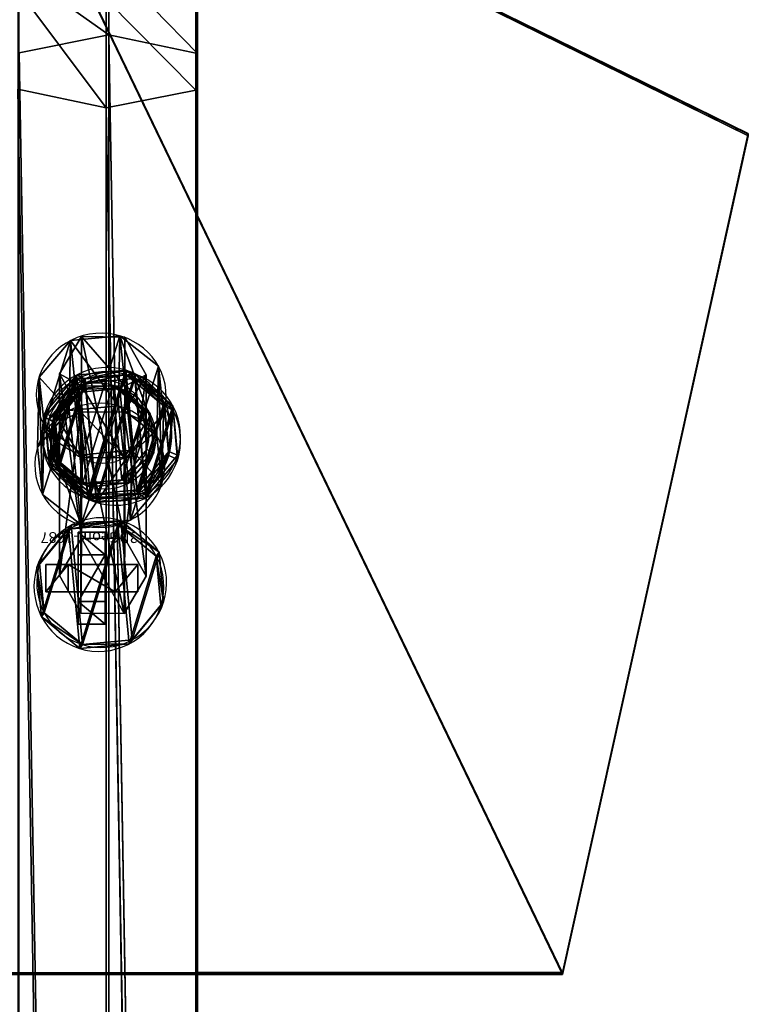
# Model space of a CAD drawing. Units: centimetres. Extents: x -508 to 376, y -311 to 314.
# Drawn here: x -108 to -95, y 30 to 48 of the extents above; entities that cross this region are included whole.
import ezdxf

# ---------------------------------------------------------------- set-up
doc = ezdxf.new("R2010")
doc.units = ezdxf.units.CM
doc.header["$LTSCALE"] = 2.54
doc.layers.get('0').update_dxf_attribs({"true_color": 0xffffff})
doc.layers.add('VP-EQ', color=7, linetype='Continuous', true_color=0x8a3492)

# ---------------------------------------------------------------- blocks, each defined once
blk = doc.blocks.new('Grupuj_34')
at = {"color": 0}
for p, q in [((0.806, 2.299), (0.806, 2.299, 4.5)), ((0.806, 2.299), (0.806, 2.299, 4.5)), ((1.72, 2.206), (1.72, 2.206, 4.5)), ((1.72, 2.206), (1.72, 2.206, 4.5)), ((0.094, 1.72), (0.094, 1.72, 4.5)), ((0.094, 1.72), (0.094, 1.72, 4.5)), ((2.299, 1.493), (2.299, 1.493, 4.5)), ((2.299, 1.493), (2.299, 1.493, 4.5)), ((0, 0.806), (0, 0.806, 4.5)), ((0, 0.806), (0, 0.806, 4.5)), ((2.206, 0.58), (2.206, 0.58, 4.5)), ((2.206, 0.58), (2.206, 0.58, 4.5)), ((0.58, 0.094), (0.58, 0.094, 4.5)), ((0.58, 0.094), (0.58, 0.094, 4.5)), ((1.493, 0), (1.493, 0, 4.5)), ((1.493, 0), (1.493, 0, 4.5))]:
    blk.add_line(p, q, dxfattribs=at)
for centre in [(1.15, 1.15), (1.15, 1.15, 4.5), (1.15, 1.15), (1.15, 1.15, 4.5), (1.15, 1.15), (1.15, 1.15, 4.5), (1.15, 1.15), (1.15, 1.15, 4.5), (1.15, 1.15), (1.15, 1.15, 4.5), (1.15, 1.15), (1.15, 1.15, 4.5), (1.15, 1.15), (1.15, 1.15, 4.5), (1.15, 1.15, 4.5), (1.15, 1.15), (1.15, 1.15), (1.15, 1.15, 4.5)]:
    blk.add_circle(centre, 1.2, dxfattribs=at)
mesh = blk.add_polyface(dxfattribs=at)
corners = [(0.58, 0.094, 4.5), (0.094, 1.72, 4.5), (0, 0.806, 4.5), (0.806, 2.299, 4.5), (1.493, 0, 4.5), (1.72, 2.206, 4.5), (2.206, 0.58, 4.5), (2.299, 1.493, 4.5)]
mesh.append_faces([[corners[k] for k in face] for face in [(0, 1, 2), (5, 6, 7)]], dxfattribs={"vtx0": -1, "color": 0})
mesh.append_faces([[corners[k] for k in face] for face in [(1, 0, 3), (3, 4, 5)]], dxfattribs={"vtx0": -1, "vtx1": -1, "color": 0})
mesh.append_faces([[corners[k] for k in face] for face in [(3, 0, 4), (5, 4, 6)]], dxfattribs={"vtx0": -1, "vtx2": -1, "color": 0})
mesh = blk.add_polyface(dxfattribs=at)
corners = [(0.094, 1.72), (0.58, 0.094), (0, 0.806), (0.806, 2.299), (1.493, 0), (1.72, 2.206), (2.206, 0.58), (2.299, 1.493)]
mesh.append_faces([[corners[k] for k in face] for face in [(0, 1, 2), (6, 5, 7)]], dxfattribs={"vtx0": -1, "color": 0})
mesh.append_faces([[corners[k] for k in face] for face in [(1, 3, 4), (4, 5, 6)]], dxfattribs={"vtx0": -1, "vtx1": -1, "color": 0})
mesh.append_faces([[corners[k] for k in face] for face in [(1, 0, 3), (4, 3, 5)]], dxfattribs={"vtx0": -1, "vtx2": -1, "color": 0})
mesh = blk.add_polyface(dxfattribs=at)
corners = [(0.094, 1.72), (0.806, 2.299, 4.5), (0.806, 2.299), (0.094, 1.72, 4.5)]
mesh.append_faces([[corners[k] for k in face] for face in [(0, 1, 2), (1, 0, 3)]], dxfattribs={"vtx0": -1, "color": 0})
mesh = blk.add_polyface(dxfattribs=at)
corners = [(0.806, 2.299, 4.5), (1.72, 2.206), (0.806, 2.299), (1.72, 2.206, 4.5)]
mesh.append_faces([[corners[k] for k in face] for face in [(0, 1, 2), (1, 0, 3)]], dxfattribs={"vtx0": -1, "color": 0})
mesh = blk.add_polyface(dxfattribs=at)
corners = [(1.72, 2.206), (2.299, 1.493, 4.5), (2.299, 1.493), (1.72, 2.206, 4.5)]
mesh.append_faces([[corners[k] for k in face] for face in [(0, 1, 2), (1, 0, 3)]], dxfattribs={"vtx0": -1, "color": 0})
mesh = blk.add_polyface(dxfattribs=at)
corners = [(0.094, 1.72, 4.5), (0, 0.806), (0, 0.806, 4.5), (0.094, 1.72)]
mesh.append_faces([[corners[k] for k in face] for face in [(0, 1, 2), (1, 0, 3)]], dxfattribs={"vtx0": -1, "color": 0})
mesh = blk.add_polyface(dxfattribs=at)
corners = [(2.206, 0.58), (2.299, 1.493, 4.5), (2.206, 0.58, 4.5), (2.299, 1.493)]
mesh.append_faces([[corners[k] for k in face] for face in [(0, 1, 2), (1, 0, 3)]], dxfattribs={"vtx0": -1, "color": 0})
mesh = blk.add_polyface(dxfattribs=at)
corners = [(0.58, 0.094, 4.5), (0, 0.806), (0.58, 0.094), (0, 0.806, 4.5)]
mesh.append_faces([[corners[k] for k in face] for face in [(0, 1, 2), (1, 0, 3)]], dxfattribs={"vtx0": -1, "color": 0})
mesh = blk.add_polyface(dxfattribs=at)
corners = [(2.206, 0.58, 4.5), (1.493, 0), (2.206, 0.58), (1.493, 0, 4.5)]
mesh.append_faces([[corners[k] for k in face] for face in [(0, 1, 2), (1, 0, 3)]], dxfattribs={"vtx0": -1, "color": 0})
mesh = blk.add_polyface(dxfattribs=at)
corners = [(1.493, 0, 4.5), (0.58, 0.094), (1.493, 0), (0.58, 0.094, 4.5)]
mesh.append_faces([[corners[k] for k in face] for face in [(0, 1, 2), (1, 0, 3)]], dxfattribs={"vtx0": -1, "color": 0})
blk = doc.blocks.new('Komponent_104')
at = {"color": 254, "true_color": 0xe2e2e2}
blk.add_blockref('Grupuj_34', (0, 0), dxfattribs=at)
blk = doc.blocks.new('Grupuj_725')
at = {"color": 0}
for p, q in [((0.723, 1.7), (0, 1.284)), ((0.723, 1.7), (0, 1.284)), ((0.723, 1.7, 0.5), (0, 1.284, 0.5)), ((0.723, 1.7, 0.5), (0, 1.284, 0.5)), ((0.723, 1.7), (1.783, 1.7)), ((0.723, 1.7), (0.723, 1.7, 0.5)), ((0.723, 1.7), (1.783, 1.7)), ((0.723, 1.7), (0.723, 1.7, 0.5)), ((0.723, 1.7, 0.5), (1.783, 1.7, 0.5)), ((0.723, 1.7, 0.5), (1.783, 1.7, 0.5)), ((1.783, 1.7), (2.506, 1.284)), ((1.783, 1.7), (2.506, 1.284)), ((1.783, 1.7), (1.783, 1.7, 0.5)), ((1.783, 1.7, 0.5), (2.506, 1.284, 0.5)), ((1.783, 1.7), (1.783, 1.7, 0.5)), ((1.783, 1.7, 0.5), (2.506, 1.284, 0.5)), ((0, 0.416), (0, 1.284)), ((0, 0.416), (0, 1.284)), ((0, 0.416, 0.5), (0, 1.284, 0.5)), ((0, 1.284), (0, 1.284, 0.5)), ((0, 1.284), (0, 1.284, 0.5)), ((0, 0.416, 0.5), (0, 1.284, 0.5)), ((2.506, 1.284), (2.506, 0.416)), ((2.506, 1.284), (2.506, 1.284, 0.5)), ((2.506, 1.284), (2.506, 0.416)), ((2.506, 1.284), (2.506, 1.284, 0.5)), ((2.506, 1.284, 0.5), (2.506, 0.416, 0.5)), ((2.506, 1.284, 0.5), (2.506, 0.416, 0.5)), ((0.723, 0), (0, 0.416)), ((0.723, 0), (0, 0.416)), ((0.723, 0, 0.5), (0, 0.416, 0.5)), ((0, 0.416), (0, 0.416, 0.5)), ((0, 0.416), (0, 0.416, 0.5)), ((0.723, 0, 0.5), (0, 0.416, 0.5)), ((1.783, 0), (2.506, 0.416)), ((1.783, 0), (2.506, 0.416)), ((1.783, 0, 0.5), (2.506, 0.416, 0.5)), ((1.783, 0, 0.5), (2.506, 0.416, 0.5)), ((2.506, 0.416), (2.506, 0.416, 0.5)), ((2.506, 0.416), (2.506, 0.416, 0.5)), ((1.783, 0), (0.723, 0)), ((0.723, 0), (0.723, 0, 0.5)), ((1.783, 0), (0.723, 0)), ((1.783, 0, 0.5), (0.723, 0, 0.5)), ((0.723, 0), (0.723, 0, 0.5)), ((1.783, 0, 0.5), (0.723, 0, 0.5)), ((1.783, 0), (1.783, 0, 0.5)), ((1.783, 0), (1.783, 0, 0.5))]:
    blk.add_line(p, q, dxfattribs=at)
mesh = blk.add_polyface(dxfattribs=at)
corners = [(0, 1.284), (0.723, 0), (0, 0.416), (0.723, 1.7), (1.783, 1.7), (1.783, 0), (2.506, 1.284), (2.506, 0.416)]
mesh.append_faces([[corners[k] for k in face] for face in [(0, 1, 2), (5, 6, 7)]], dxfattribs={"vtx0": -1, "color": 0})
mesh.append_faces([[corners[k] for k in face] for face in [(1, 4, 5)]], dxfattribs={"vtx0": -1, "vtx1": -1, "color": 0})
mesh.append_faces([[corners[k] for k in face] for face in [(1, 0, 3), (1, 3, 4), (5, 4, 6)]], dxfattribs={"vtx0": -1, "vtx2": -1, "color": 0})
mesh = blk.add_polyface(dxfattribs=at)
corners = [(0, 1.284), (0.723, 1.7, 0.5), (0.723, 1.7), (0, 1.284, 0.5)]
mesh.append_faces([[corners[k] for k in face] for face in [(0, 1, 2), (1, 0, 3)]], dxfattribs={"vtx0": -1, "color": 0})
mesh = blk.add_polyface(dxfattribs=at)
corners = [(0.723, 0, 0.5), (0, 1.284, 0.5), (0, 0.416, 0.5), (0.723, 1.7, 0.5), (1.783, 1.7, 0.5), (1.783, 0, 0.5), (2.506, 1.284, 0.5), (2.506, 0.416, 0.5)]
mesh.append_faces([[corners[k] for k in face] for face in [(0, 1, 2), (6, 5, 7)]], dxfattribs={"vtx0": -1, "color": 0})
mesh.append_faces([[corners[k] for k in face] for face in [(1, 0, 3), (3, 0, 4), (4, 5, 6)]], dxfattribs={"vtx0": -1, "vtx1": -1, "color": 0})
mesh.append_faces([[corners[k] for k in face] for face in [(4, 0, 5)]], dxfattribs={"vtx0": -1, "vtx2": -1, "color": 0})
mesh = blk.add_polyface(dxfattribs=at)
corners = [(0.723, 1.7, 0.5), (1.783, 1.7), (0.723, 1.7), (1.783, 1.7, 0.5)]
mesh.append_faces([[corners[k] for k in face] for face in [(0, 1, 2), (1, 0, 3)]], dxfattribs={"vtx0": -1, "color": 0})
mesh = blk.add_polyface(dxfattribs=at)
corners = [(1.783, 1.7, 0.5), (2.506, 1.284), (1.783, 1.7), (2.506, 1.284, 0.5)]
mesh.append_faces([[corners[k] for k in face] for face in [(0, 1, 2), (1, 0, 3)]], dxfattribs={"vtx0": -1, "color": 0})
mesh = blk.add_polyface(dxfattribs=at)
corners = [(0, 0.416, 0.5), (0, 1.284), (0, 0.416), (0, 1.284, 0.5)]
mesh.append_faces([[corners[k] for k in face] for face in [(0, 1, 2), (1, 0, 3)]], dxfattribs={"vtx0": -1, "color": 0})
mesh = blk.add_polyface(dxfattribs=at)
corners = [(2.506, 1.284), (2.506, 0.416, 0.5), (2.506, 0.416), (2.506, 1.284, 0.5)]
mesh.append_faces([[corners[k] for k in face] for face in [(0, 1, 2), (1, 0, 3)]], dxfattribs={"vtx0": -1, "color": 0})
mesh = blk.add_polyface(dxfattribs=at)
corners = [(0.723, 0), (0, 0.416, 0.5), (0, 0.416), (0.723, 0, 0.5)]
mesh.append_faces([[corners[k] for k in face] for face in [(0, 1, 2), (1, 0, 3)]], dxfattribs={"vtx0": -1, "color": 0})
mesh = blk.add_polyface(dxfattribs=at)
corners = [(2.506, 0.416, 0.5), (1.783, 0), (2.506, 0.416), (1.783, 0, 0.5)]
mesh.append_faces([[corners[k] for k in face] for face in [(0, 1, 2), (1, 0, 3)]], dxfattribs={"vtx0": -1, "color": 0})
mesh = blk.add_polyface(dxfattribs=at)
corners = [(1.783, 0, 0.5), (0.723, 0), (1.783, 0), (0.723, 0, 0.5)]
mesh.append_faces([[corners[k] for k in face] for face in [(0, 1, 2), (1, 0, 3)]], dxfattribs={"vtx0": -1, "color": 0})
blk = doc.blocks.new('3DGeom-1687_Defintion_1')
at = {"color": 253, "true_color": 0xa5aaae, "xscale": 1332.167535723946, "yscale": 1332.167535723947, "zscale": 1332.167535723946, "rotation": 270.0000000000001}
blk.add_blockref('Grupuj_725', (-1026, 1999, -372), dxfattribs=at)
blk = doc.blocks.new('Grupuj_37')
at = {"color": 0, "extrusion": (1, -1.51656e-15, -3.83504e-17)}
ref = blk.add_blockref('3DGeom-1687_Defintion_1', (0.93, 8.323, 0.879), dxfattribs=dict(at, xscale=0.0007506563350206285, yscale=0.0007506563350206285, zscale=0.0007506563350206285, rotation=180))
ref.add_attrib('Skp_ComponentInstanceName', '3DGeom-1687', (0, 0), dxfattribs={"height": 0.2})
ref = blk.add_blockref('3DGeom-1687_Defintion_1', (0.93, 4.885, 0.879), dxfattribs=dict(at, xscale=0.0007506563350206285, yscale=0.0007506563350206285, zscale=0.0007506563350206285, rotation=180))
ref.add_attrib('Skp_ComponentInstanceName', '3DGeom-1687', (0, 0), dxfattribs={"height": 0.2})
ref = blk.add_blockref('3DGeom-1687_Defintion_1', (0.93, 1.501, 0.879), dxfattribs=dict(at, xscale=0.0007506563350206285, yscale=0.0007506563350206285, zscale=0.0007506563350206285, rotation=180))
ref.add_attrib('Skp_ComponentInstanceName', '3DGeom-1687', (0, 0), dxfattribs={"height": 0.2})
at = {"color": 0, "extrusion": (2.47241e-14, -1, 1.45684e-16)}
ref = blk.add_blockref('3DGeom-1687_Defintion_1', (0.93, 3.001, -0.821), dxfattribs=dict(at, xscale=0.0007506563350206288, yscale=0.0007506563350206285, zscale=0.0007506563350206288, rotation=180))
ref.add_attrib('Skp_ComponentInstanceName', '3DGeom-1687', (0, 0), dxfattribs={"height": 0.2})
ref = blk.add_blockref('3DGeom-1687_Defintion_1', (0.93, 6.465, -0.821), dxfattribs=dict(at, xscale=0.0007506563350206288, yscale=0.0007506563350206285, zscale=0.0007506563350206288, rotation=180))
ref.add_attrib('Skp_ComponentInstanceName', '3DGeom-1687', (0, 0), dxfattribs={"height": 0.2})
ref = blk.add_blockref('3DGeom-1687_Defintion_1', (0.93, 10.165, -0.821), dxfattribs=dict(at, xscale=0.0007506563350206288, yscale=0.0007506563350206285, zscale=0.0007506563350206288, rotation=180))
ref.add_attrib('Skp_ComponentInstanceName', '3DGeom-1687', (0, 0), dxfattribs={"height": 0.2})
blk = doc.blocks.new('Komponent_5')
at = {"color": 0}
blk.add_blockref('Grupuj_37', (0, 0), dxfattribs=at)
blk = doc.blocks.new('Grupuj_36')
at = {"color": 0}
for p, q in [((3.429, 22.563, 0.398), (0, 7.061, 0.124)), ((3.429, 22.563, 0.398), (0, 7.061, 0.124)), ((3.429, 22.537, 1.898), (0, 7.035, 1.624)), ((3.429, 22.537, 1.898), (0, 7.035, 1.624)), ((20.255, 22.563, 0.398), (3.429, 22.563, 0.398)), ((20.255, 22.563, 0.398), (3.429, 22.563, 0.398)), ((20.255, 22.537, 1.898), (3.429, 22.537, 1.898)), ((20.255, 22.537, 1.898), (3.429, 22.537, 1.898)), ((0, 7.061, 0.124), (14.29, 0.026)), ((0, 7.061, 0.124), (14.29, 0.026)), ((0, 7.035, 1.624), (14.29, 0, 1.5)), ((0, 7.035, 1.624), (14.29, 0, 1.5))]:
    blk.add_line(p, q, dxfattribs=at)
at = {"color": 28, "true_color": 0x301b02}
for p, q in [((3.429, 22.537, 1.898), (3.429, 22.563, 0.398)), ((3.429, 22.537, 1.898), (3.429, 22.563, 0.398)), ((0, 7.035, 1.624), (0, 7.061, 0.124)), ((0, 7.035, 1.624), (0, 7.061, 0.124))]:
    blk.add_line(p, q, dxfattribs=at)
at = {"color": 0}
mesh = blk.add_polyface(dxfattribs=at)
corners = [(3.429, 22.563, 0.398), (14.29, 0.026), (0, 7.061, 0.124), (20.255, 22.563, 0.398), (24.094, 8.634, 0.152)]
mesh.append_faces([[corners[k] for k in face] for face in [(0, 1, 2), (1, 3, 4)]], dxfattribs={"vtx0": -1, "color": 0})
mesh.append_faces([[corners[k] for k in face] for face in [(1, 0, 3)]], dxfattribs={"vtx0": -1, "vtx2": -1, "color": 0})
at = {"color": 28, "true_color": 0x301b02}
mesh = blk.add_polyface(dxfattribs=at)
corners = [(3.429, 22.537, 1.898), (0, 7.061, 0.124), (0, 7.035, 1.624), (3.429, 22.563, 0.398)]
mesh.append_faces([[corners[k] for k in face] for face in [(0, 1, 2), (1, 0, 3)]], dxfattribs={"vtx0": -1, "color": 28})
at = {"color": 0}
mesh = blk.add_polyface(dxfattribs=at)
corners = [(14.29, 0, 1.5), (3.429, 22.537, 1.898), (0, 7.035, 1.624), (20.255, 22.537, 1.898), (24.094, 8.607, 1.652)]
mesh.append_faces([[corners[k] for k in face] for face in [(0, 1, 2), (3, 0, 4)]], dxfattribs={"vtx0": -1, "color": 0})
mesh.append_faces([[corners[k] for k in face] for face in [(1, 0, 3)]], dxfattribs={"vtx0": -1, "vtx1": -1, "color": 0})
at = {"color": 28, "true_color": 0x301b02}
mesh = blk.add_polyface(dxfattribs=at)
corners = [(3.429, 22.537, 1.898), (20.255, 22.563, 0.398), (3.429, 22.563, 0.398), (20.255, 22.537, 1.898)]
mesh.append_faces([[corners[k] for k in face] for face in [(0, 1, 2), (1, 0, 3)]], dxfattribs={"vtx0": -1, "color": 28})
mesh = blk.add_polyface(dxfattribs=at)
corners = [(14.29, 0, 1.5), (0, 7.061, 0.124), (14.29, 0.026), (0, 7.035, 1.624)]
mesh.append_faces([[corners[k] for k in face] for face in [(0, 1, 2), (1, 0, 3)]], dxfattribs={"vtx0": -1, "color": 28})
blk = doc.blocks.new('Komponent_4')
at = {"color": 18, "true_color": 0x020202}
blk.add_blockref('Grupuj_36', (0, 0), dxfattribs=at)
blk = doc.blocks.new('Grupuj_35')
at = {"color": 254, "true_color": 0xe2e2e2}
for p, q in [((1.187, 1.872, 0.042), (1.316, 1.816, 3.601)), ((1.187, 1.872, 0.042), (1.316, 1.816, 3.601)), ((0.464, 1.804, 0.067), (0.592, 1.747, 3.626)), ((0.464, 1.804, 0.067), (0.592, 1.747, 3.626)), ((1.747, 1.409, 0.014), (1.875, 1.352, 3.574)), ((1.747, 1.409, 0.014), (1.875, 1.352, 3.574)), ((0, 1.244, 0.074), (0.128, 1.187, 3.634)), ((0, 1.244, 0.074), (0.128, 1.187, 3.634)), ((1.814, 0.685), (1.943, 0.628, 3.56)), ((1.814, 0.685), (1.943, 0.628, 3.56)), ((0.068, 0.52, 0.06), (0.196, 0.464, 3.62)), ((0.068, 0.52, 0.06), (0.196, 0.464, 3.62)), ((0.627, 0.057, 0.033), (0.756, 0, 3.593)), ((0.627, 0.057, 0.033), (0.756, 0, 3.593)), ((1.351, 0.125, 0.008), (1.479, 0.068, 3.568)), ((1.351, 0.125, 0.008), (1.479, 0.068, 3.568))]:
    blk.add_line(p, q, dxfattribs=at)
at = {"color": 0, "extrusion": (-0.036051, 0.015924, -0.999223)}
for centre in [(-1.249, -0.438, -0.055), (-1.249, -0.438, -0.055), (-1.249, -0.438, -0.055), (-1.249, -0.438, -0.055), (-1.249, -0.438, -0.055), (-1.249, -0.438, -0.055), (-1.249, -0.438, -0.055), (-1.249, -0.438, -0.055), (-1.249, -0.438, -3.617), (-1.249, -0.438, -3.617), (-1.249, -0.438, -3.617), (-1.249, -0.438, -3.617), (-1.249, -0.438, -3.617), (-1.249, -0.438, -3.617), (-1.249, -0.438, -3.617), (-1.249, -0.438, -3.617)]:
    blk.add_circle(centre, 0.95, dxfattribs=at)
at = {"color": 254, "true_color": 0xe2e2e2, "extrusion": (-0.036051, 0.015924, -0.999223)}
for centre in [(-1.249, -0.438, -0.055), (-1.249, -0.438, -3.617)]:
    blk.add_circle(centre, 0.95, dxfattribs=at)
at = {"color": 254, "true_color": 0xe2e2e2}
mesh = blk.add_polyface(dxfattribs=at)
corners = [(0.464, 1.804, 0.067), (0.068, 0.52, 0.06), (0, 1.244, 0.074), (0.627, 0.057, 0.033), (1.187, 1.872, 0.042), (1.351, 0.125, 0.008), (1.747, 1.409, 0.014), (1.814, 0.685)]
mesh.append_faces([[corners[k] for k in face] for face in [(0, 1, 2), (5, 6, 7)]], dxfattribs={"vtx0": -1, "color": 254})
mesh.append_faces([[corners[k] for k in face] for face in [(1, 0, 3), (3, 4, 5)]], dxfattribs={"vtx0": -1, "vtx1": -1, "color": 254})
mesh.append_faces([[corners[k] for k in face] for face in [(3, 0, 4), (5, 4, 6)]], dxfattribs={"vtx0": -1, "vtx2": -1, "color": 254})
at = {"color": 0}
mesh = blk.add_polyface(dxfattribs=at)
corners = [(0.464, 1.804, 0.067), (1.316, 1.816, 3.601), (1.187, 1.872, 0.042), (0.592, 1.747, 3.626)]
mesh.append_faces([[corners[k] for k in face] for face in [(0, 1, 2), (1, 0, 3)]], dxfattribs={"vtx0": -1, "color": 0})
mesh = blk.add_polyface(dxfattribs=at)
corners = [(1.187, 1.872, 0.042), (1.875, 1.352, 3.574), (1.747, 1.409, 0.014), (1.316, 1.816, 3.601)]
mesh.append_faces([[corners[k] for k in face] for face in [(0, 1, 2), (1, 0, 3)]], dxfattribs={"vtx0": -1, "color": 0})
mesh = blk.add_polyface(dxfattribs=at)
corners = [(0.592, 1.747, 3.626), (0, 1.244, 0.074), (0.128, 1.187, 3.634), (0.464, 1.804, 0.067)]
mesh.append_faces([[corners[k] for k in face] for face in [(0, 1, 2), (1, 0, 3)]], dxfattribs={"vtx0": -1, "color": 0})
at = {"color": 254, "true_color": 0xe2e2e2}
mesh = blk.add_polyface(dxfattribs=at)
corners = [(0.196, 0.464, 3.62), (0.592, 1.747, 3.626), (0.128, 1.187, 3.634), (0.756, 0, 3.593), (1.316, 1.816, 3.601), (1.479, 0.068, 3.568), (1.875, 1.352, 3.574), (1.943, 0.628, 3.56)]
mesh.append_faces([[corners[k] for k in face] for face in [(0, 1, 2), (6, 5, 7)]], dxfattribs={"vtx0": -1, "color": 254})
mesh.append_faces([[corners[k] for k in face] for face in [(1, 3, 4), (4, 5, 6)]], dxfattribs={"vtx0": -1, "vtx1": -1, "color": 254})
mesh.append_faces([[corners[k] for k in face] for face in [(1, 0, 3), (4, 3, 5)]], dxfattribs={"vtx0": -1, "vtx2": -1, "color": 254})
at = {"color": 0}
mesh = blk.add_polyface(dxfattribs=at)
corners = [(1.814, 0.685), (1.875, 1.352, 3.574), (1.943, 0.628, 3.56), (1.747, 1.409, 0.014)]
mesh.append_faces([[corners[k] for k in face] for face in [(0, 1, 2), (1, 0, 3)]], dxfattribs={"vtx0": -1, "color": 0})
mesh = blk.add_polyface(dxfattribs=at)
corners = [(0.128, 1.187, 3.634), (0.068, 0.52, 0.06), (0.196, 0.464, 3.62), (0, 1.244, 0.074)]
mesh.append_faces([[corners[k] for k in face] for face in [(0, 1, 2), (1, 0, 3)]], dxfattribs={"vtx0": -1, "color": 0})
mesh = blk.add_polyface(dxfattribs=at)
corners = [(1.351, 0.125, 0.008), (1.943, 0.628, 3.56), (1.479, 0.068, 3.568), (1.814, 0.685)]
mesh.append_faces([[corners[k] for k in face] for face in [(0, 1, 2), (1, 0, 3)]], dxfattribs={"vtx0": -1, "color": 0})
mesh = blk.add_polyface(dxfattribs=at)
corners = [(0.756, 0, 3.593), (0.068, 0.52, 0.06), (0.627, 0.057, 0.033), (0.196, 0.464, 3.62)]
mesh.append_faces([[corners[k] for k in face] for face in [(0, 1, 2), (1, 0, 3)]], dxfattribs={"vtx0": -1, "color": 0})
mesh = blk.add_polyface(dxfattribs=at)
corners = [(1.479, 0.068, 3.568), (0.627, 0.057, 0.033), (1.351, 0.125, 0.008), (0.756, 0, 3.593)]
mesh.append_faces([[corners[k] for k in face] for face in [(0, 1, 2), (1, 0, 3)]], dxfattribs={"vtx0": -1, "color": 0})
blk = doc.blocks.new('Komponent_2')
at = {"color": 254, "true_color": 0xe2e2e2}
blk.add_blockref('Grupuj_35', (0, 0), dxfattribs=at)
blk = doc.blocks.new('Grupuj_38')
at = {"color": 0}
for p, q in [((0.407, 5.12, -13.874), (0, 4.431, -13.886)), ((0.407, 5.12, -13.874), (0, 4.431, -13.886)), ((1.206, 5.113, -13.874), (0.407, 5.12, -13.874)), ((0.407, 1.397, 196.884), (0.407, 5.12, -13.874)), ((1.206, 5.113, -13.874), (0.407, 5.12, -13.874)), ((0.407, 1.397, 196.884), (0.407, 5.12, -13.874)), ((1.6, 4.416, -13.886), (1.206, 5.113, -13.874)), ((1.206, 1.389, 196.885), (1.206, 5.113, -13.874)), ((1.6, 4.416, -13.886), (1.206, 5.113, -13.874)), ((1.206, 1.389, 196.885), (1.206, 5.113, -13.874)), ((0, 0.706, 196.981), (0, 4.431, -13.886)), ((0, 4.431, -13.886), (0.393, 3.735, -13.898)), ((0, 4.431, -13.886), (0.393, 3.735, -13.898)), ((0, 0.706, 196.981), (0, 4.431, -13.886)), ((1.193, 3.727, -13.898), (1.6, 4.416, -13.886)), ((1.193, 3.727, -13.898), (1.6, 4.416, -13.886)), ((1.6, 0.691, 196.983), (1.6, 4.416, -13.886)), ((1.6, 0.691, 196.983), (1.6, 4.416, -13.886)), ((0.393, 0.008, 197.079), (0.393, 3.735, -13.898)), ((0.393, 3.735, -13.898), (1.193, 3.727, -13.898)), ((0.393, 0.008, 197.079), (0.393, 3.735, -13.898)), ((0.393, 3.735, -13.898), (1.193, 3.727, -13.898)), ((1.193, 3.727, -13.898), (1.193, 0, 197.08)), ((1.193, 3.727, -13.898), (1.193, 0, 197.08)), ((0.407, 2.241, 199.647), (0.407, 1.397, 196.884)), ((0.407, 2.241, 199.647), (0.407, 1.397, 196.884)), ((1.206, 2.234, 199.649), (1.206, 1.389, 196.885)), ((1.206, 2.234, 199.649), (1.206, 1.389, 196.885)), ((0, 1.582, 199.848), (0, 0.706, 196.981)), ((0, 1.582, 199.848), (0, 0.706, 196.981)), ((1.6, 1.568, 199.853), (1.6, 0.691, 196.983)), ((1.6, 1.568, 199.853), (1.6, 0.691, 196.983)), ((0.407, 1.397, 196.884), (0, 0.706, 196.981)), ((0.407, 1.397, 196.884), (0, 0.706, 196.981)), ((1.206, 1.389, 196.885), (0.407, 1.397, 196.884)), ((1.206, 1.389, 196.885), (0.407, 1.397, 196.884)), ((1.6, 0.691, 196.983), (1.206, 1.389, 196.885)), ((1.6, 0.691, 196.983), (1.206, 1.389, 196.885)), ((0.393, 0.916, 200.052), (0.393, 0.008, 197.079)), ((0.393, 0.916, 200.052), (0.393, 0.008, 197.079)), ((1.193, 0, 197.08), (1.193, 0.909, 200.054)), ((1.193, 0, 197.08), (1.193, 0.909, 200.054)), ((0, 0.706, 196.981), (0.393, 0.008, 197.079)), ((0, 0.706, 196.981), (0.393, 0.008, 197.079)), ((1.193, 0, 197.08), (1.6, 0.691, 196.983)), ((1.193, 0, 197.08), (1.6, 0.691, 196.983)), ((0.393, 0.008, 197.079), (1.193, 0, 197.08)), ((0.393, 0.008, 197.079), (1.193, 0, 197.08))]:
    blk.add_line(p, q, dxfattribs=at)
at = {"color": 0, "extrusion": (6.3209e-14, -0.292169, -0.956367)}
blk.add_circle((0.8, 56.884, -191.591), 0.8, dxfattribs=at)
blk.add_circle((0.8, 56.884, -191.591), 0.8, dxfattribs=at)
blk.add_circle((0.8, 56.884, -191.591), 0.8, dxfattribs=at)
blk.add_circle((0.8, 56.884, -191.591), 0.8, dxfattribs=at)
blk.add_circle((0.8, 56.884, -191.591), 0.8, dxfattribs=at)
blk.add_circle((0.8, 56.884, -191.591), 0.8, dxfattribs=at)
blk.add_circle((0.8, 56.884, -191.591), 0.8, dxfattribs=at)
at = {"color": 0}
mesh = blk.add_polyface(dxfattribs=at)
corners = [(0.407, 5.12, -13.874), (0.393, 3.735, -13.898), (0, 4.431, -13.886), (1.193, 3.727, -13.898), (1.206, 5.113, -13.874), (1.6, 4.416, -13.886)]
mesh.append_faces([[corners[k] for k in face] for face in [(0, 1, 2), (3, 4, 5)]], dxfattribs={"vtx0": -1, "color": 0})
mesh.append_faces([[corners[k] for k in face] for face in [(1, 0, 3)]], dxfattribs={"vtx0": -1, "vtx1": -1, "color": 0})
mesh.append_faces([[corners[k] for k in face] for face in [(3, 0, 4)]], dxfattribs={"vtx0": -1, "vtx2": -1, "color": 0})
mesh = blk.add_polyface(dxfattribs=at)
corners = [(0.407, 1.397, 196.884), (0, 4.431, -13.886), (0, 0.706, 196.981), (0.407, 5.12, -13.874)]
mesh.append_faces([[corners[k] for k in face] for face in [(0, 1, 2), (1, 0, 3)]], dxfattribs={"vtx0": -1, "color": 0})
mesh = blk.add_polyface(dxfattribs=at)
corners = [(0.407, 5.12, -13.874), (1.206, 1.389, 196.885), (1.206, 5.113, -13.874), (0.407, 1.397, 196.884)]
mesh.append_faces([[corners[k] for k in face] for face in [(0, 1, 2), (1, 0, 3)]], dxfattribs={"vtx0": -1, "color": 0})
mesh = blk.add_polyface(dxfattribs=at)
corners = [(1.6, 4.416, -13.886), (1.206, 1.389, 196.885), (1.6, 0.691, 196.983), (1.206, 5.113, -13.874)]
mesh.append_faces([[corners[k] for k in face] for face in [(0, 1, 2), (1, 0, 3)]], dxfattribs={"vtx0": -1, "color": 0})
mesh = blk.add_polyface(dxfattribs=at)
corners = [(0, 0.706, 196.981), (0.393, 3.735, -13.898), (0.393, 0.008, 197.079), (0, 4.431, -13.886)]
mesh.append_faces([[corners[k] for k in face] for face in [(0, 1, 2), (1, 0, 3)]], dxfattribs={"vtx0": -1, "color": 0})
mesh = blk.add_polyface(dxfattribs=at)
corners = [(1.193, 3.727, -13.898), (1.6, 0.691, 196.983), (1.193, 0, 197.08), (1.6, 4.416, -13.886)]
mesh.append_faces([[corners[k] for k in face] for face in [(0, 1, 2), (1, 0, 3)]], dxfattribs={"vtx0": -1, "color": 0})
mesh = blk.add_polyface(dxfattribs=at)
corners = [(1.193, 0, 197.08), (0.393, 3.735, -13.898), (1.193, 3.727, -13.898), (0.393, 0.008, 197.079)]
mesh.append_faces([[corners[k] for k in face] for face in [(0, 1, 2), (1, 0, 3)]], dxfattribs={"vtx0": -1, "color": 0})
mesh = blk.add_polyface(dxfattribs=at)
corners = [(0.393, 0.916, 200.052), (0.407, 2.241, 199.647), (0, 1.582, 199.848), (1.193, 0.909, 200.054), (1.206, 2.234, 199.649), (1.6, 1.568, 199.853)]
mesh.append_faces([[corners[k] for k in face] for face in [(0, 1, 2), (4, 3, 5)]], dxfattribs={"vtx0": -1, "color": 0})
mesh.append_faces([[corners[k] for k in face] for face in [(1, 3, 4)]], dxfattribs={"vtx0": -1, "vtx1": -1, "color": 0})
mesh.append_faces([[corners[k] for k in face] for face in [(1, 0, 3)]], dxfattribs={"vtx0": -1, "vtx2": -1, "color": 0})
mesh = blk.add_polyface(dxfattribs=at)
corners = [(0, 1.582, 199.848), (0.407, 1.397, 196.884), (0, 0.706, 196.981), (0.407, 2.241, 199.647)]
mesh.append_faces([[corners[k] for k in face] for face in [(0, 1, 2), (1, 0, 3)]], dxfattribs={"vtx0": -1, "color": 0})
mesh = blk.add_polyface(dxfattribs=at)
corners = [(0.407, 2.241, 199.647), (1.206, 1.389, 196.885), (0.407, 1.397, 196.884), (1.206, 2.234, 199.649)]
mesh.append_faces([[corners[k] for k in face] for face in [(0, 1, 2), (1, 0, 3)]], dxfattribs={"vtx0": -1, "color": 0})
mesh = blk.add_polyface(dxfattribs=at)
corners = [(1.206, 1.389, 196.885), (1.6, 1.568, 199.853), (1.6, 0.691, 196.983), (1.206, 2.234, 199.649)]
mesh.append_faces([[corners[k] for k in face] for face in [(0, 1, 2), (1, 0, 3)]], dxfattribs={"vtx0": -1, "color": 0})
mesh = blk.add_polyface(dxfattribs=at)
corners = [(0.393, 0.916, 200.052), (0, 0.706, 196.981), (0.393, 0.008, 197.079), (0, 1.582, 199.848)]
mesh.append_faces([[corners[k] for k in face] for face in [(0, 1, 2), (1, 0, 3)]], dxfattribs={"vtx0": -1, "color": 0})
mesh = blk.add_polyface(dxfattribs=at)
corners = [(1.6, 0.691, 196.983), (1.193, 0.909, 200.054), (1.193, 0, 197.08), (1.6, 1.568, 199.853)]
mesh.append_faces([[corners[k] for k in face] for face in [(0, 1, 2), (1, 0, 3)]], dxfattribs={"vtx0": -1, "color": 0})
mesh = blk.add_polyface(dxfattribs=at)
corners = [(1.193, 0, 197.08), (0.393, 0.916, 200.052), (0.393, 0.008, 197.079), (1.193, 0.909, 200.054)]
mesh.append_faces([[corners[k] for k in face] for face in [(0, 1, 2), (1, 0, 3)]], dxfattribs={"vtx0": -1, "color": 0})
blk = doc.blocks.new('Grupuj_119')
at = {"color": 0}
for p, q in [((1.684, 117.185, 4.214), (1.683, 22.391, 33.174)), ((1.684, 117.185, 4.214), (1.683, 22.391, 33.174)), ((3.316, 22.047, 32.251), (1.684, 117.185, 4.214)), ((3.316, 22.047, 32.251), (1.684, 117.185, 4.214)), ((0.026, 116.989, 3.31), (0.025, 22.062, 32.292)), ((0.026, 116.989, 3.31), (0.025, 22.062, 32.292)), ((1.683, 22.391, 33.174), (0.026, 116.989, 3.31)), ((1.683, 22.391, 33.174), (0.026, 116.989, 3.31)), ((0, 116.514, 1.483), (0, 21.39, 30.488)), ((0, 116.514, 1.483), (1.633, 21.045, 29.565)), ((0, 116.514, 1.483), (0, 21.39, 30.488)), ((0, 116.514, 1.483), (1.633, 21.045, 29.565)), ((1.633, 116.381, 0.514), (1.633, 21.045, 29.565)), ((1.633, 116.381, 0.514), (1.633, 21.045, 29.565)), ((1.633, 116.381, 0.514), (3.291, 21.374, 30.446)), ((1.633, 116.381, 0.514), (3.291, 21.374, 30.446)), ((1.683, 22.391, 33.174), (0.025, 22.062, 32.292)), ((1.683, 22.391, 33.174), (0.025, 22.062, 32.292)), ((1.683, 22.391, 33.174), (1.683, 20.381, 33.532)), ((3.316, 22.047, 32.251), (1.683, 22.391, 33.174)), ((1.683, 22.391, 33.174), (1.683, 20.381, 33.532)), ((3.316, 22.047, 32.251), (1.683, 22.391, 33.174)), ((0.025, 22.062, 32.292), (0, 21.39, 30.488)), ((0.025, 22.062, 32.292), (0, 21.39, 30.488)), ((0.025, 20.215, 32.622), (0.025, 22.062, 32.292)), ((0.025, 20.215, 32.622), (0.025, 22.062, 32.292)), ((0, 21.39, 30.488), (1.633, 21.045, 29.565)), ((0, 21.39, 30.488), (0, 19.876, 30.758)), ((0, 21.39, 30.488), (0, 19.876, 30.758)), ((0, 21.39, 30.488), (1.633, 21.045, 29.565)), ((1.633, 21.045, 29.565), (3.291, 21.374, 30.446)), ((1.633, 21.045, 29.565), (3.291, 21.374, 30.446)), ((1.633, 21.045, 29.565), (1.633, 19.702, 29.804)), ((1.633, 21.045, 29.565), (1.633, 19.702, 29.804))]:
    blk.add_line(p, q, dxfattribs=at)
mesh = blk.add_polyface(dxfattribs=at)
corners = [(1.684, 117.185, 4.214), (0.026, 116.989, 3.31), (1.683, 22.391, 33.174)]
mesh.append_faces([[corners[k] for k in face] for face in [(0, 1, 2)]], dxfattribs={"color": 0})
mesh = blk.add_polyface(dxfattribs=at)
corners = [(3.316, 22.047, 32.251), (1.684, 117.185, 4.214), (1.683, 22.391, 33.174)]
mesh.append_faces([[corners[k] for k in face] for face in [(0, 1, 2)]], dxfattribs={"color": 0})
mesh = blk.add_polyface(dxfattribs=at)
corners = [(3.316, 116.979, 3.268), (1.684, 117.185, 4.214), (3.316, 22.047, 32.251)]
mesh.append_faces([[corners[k] for k in face] for face in [(0, 1, 2)]], dxfattribs={"color": 0})
mesh = blk.add_polyface(dxfattribs=at)
corners = [(0.025, 22.062, 32.292), (0, 116.514, 1.483), (0, 21.39, 30.488), (0.026, 116.989, 3.31), (0.013, 116.783, 2.364)]
mesh.append_faces([[corners[k] for k in face] for face in [(0, 1, 2), (1, 3, 4)]], dxfattribs={"vtx0": -1, "color": 0})
mesh.append_faces([[corners[k] for k in face] for face in [(1, 0, 3)]], dxfattribs={"vtx0": -1, "vtx2": -1, "color": 0})
mesh = blk.add_polyface(dxfattribs=at)
corners = [(1.683, 22.391, 33.174), (0.026, 116.989, 3.31), (0.025, 22.062, 32.292)]
mesh.append_faces([[corners[k] for k in face] for face in [(0, 1, 2)]], dxfattribs={"color": 0})
mesh = blk.add_polyface(dxfattribs=at)
corners = [(0, 116.586, 1.46), (1.633, 21.045, 29.565), (0, 116.514, 1.483), (1.633, 116.381, 0.514)]
mesh.append_faces([[corners[k] for k in face] for face in [(0, 1, 2), (1, 0, 3)]], dxfattribs={"vtx0": -1, "color": 0})
mesh = blk.add_polyface(dxfattribs=at)
corners = [(1.633, 21.045, 29.565), (0, 21.39, 30.488), (0, 116.514, 1.483)]
mesh.append_faces([[corners[k] for k in face] for face in [(0, 1, 2)]], dxfattribs={"color": 0})
mesh = blk.add_polyface(dxfattribs=at)
corners = [(3.291, 116.577, 1.418), (3.291, 21.374, 30.446), (1.633, 116.381, 0.514)]
mesh.append_faces([[corners[k] for k in face] for face in [(0, 1, 2)]], dxfattribs={"color": 0})
mesh = blk.add_polyface(dxfattribs=at)
corners = [(3.291, 21.374, 30.446), (1.633, 21.045, 29.565), (1.633, 116.381, 0.514)]
mesh.append_faces([[corners[k] for k in face] for face in [(0, 1, 2)]], dxfattribs={"color": 0})
mesh = blk.add_polyface(dxfattribs=at)
corners = [(1.683, 20.381, 33.532), (0.025, 22.062, 32.292), (0.025, 20.215, 32.622), (1.683, 22.391, 33.174)]
mesh.append_faces([[corners[k] for k in face] for face in [(0, 1, 2), (1, 0, 3)]], dxfattribs={"vtx0": -1, "color": 0})
mesh = blk.add_polyface(dxfattribs=at)
corners = [(3.316, 20.207, 32.578), (1.683, 22.391, 33.174), (1.683, 20.381, 33.532), (3.316, 22.047, 32.251)]
mesh.append_faces([[corners[k] for k in face] for face in [(0, 1, 2), (1, 0, 3)]], dxfattribs={"vtx0": -1, "color": 0})
mesh = blk.add_polyface(dxfattribs=at)
corners = [(0.025, 20.215, 32.622), (0, 21.39, 30.488), (0, 19.876, 30.758), (0.025, 22.062, 32.292)]
mesh.append_faces([[corners[k] for k in face] for face in [(0, 1, 2), (1, 0, 3)]], dxfattribs={"vtx0": -1, "color": 0})
mesh = blk.add_polyface(dxfattribs=at)
corners = [(0, 21.39, 30.488), (1.633, 19.702, 29.804), (0, 19.876, 30.758), (1.633, 21.045, 29.565)]
mesh.append_faces([[corners[k] for k in face] for face in [(0, 1, 2), (1, 0, 3)]], dxfattribs={"vtx0": -1, "color": 0})
mesh = blk.add_polyface(dxfattribs=at)
corners = [(1.633, 21.045, 29.565), (3.291, 19.868, 30.714), (1.633, 19.702, 29.804), (3.291, 21.374, 30.446)]
mesh.append_faces([[corners[k] for k in face] for face in [(0, 1, 2), (1, 0, 3)]], dxfattribs={"vtx0": -1, "color": 0})
blk = doc.blocks.new('Grupuj_3')
at = {"color": 0}
blk.add_blockref('Grupuj_119', (0.36, 0.342, 4.138), dxfattribs=at)
blk = doc.blocks.new('Grupuj_41')
at = {"color": 8, "true_color": 0x6f7c7d}
blk.add_blockref('Grupuj_3', (9.819, 0, 183.898), dxfattribs=at)
at = {"color": 0}
for name, p in [('Komponent_4', (0, 16.188, 145.197)), ('Komponent_5', (11.281, 30.577, -12.448)), ('Komponent_2', (10.985, 27.864, 142.335))]:
    blk.add_blockref(name, p, dxfattribs=at)
at = {"color": 0, "extrusion": (0.011059, 0.015924, -0.999812), "zscale": -1, "rotation": 325.6910834541052}
blk.add_blockref('Komponent_104', (6.562, 32.442, 2.327), dxfattribs=at)
at = {"color": 18, "true_color": 0x050505}
blk.add_blockref('Grupuj_38', (11.126, 26.962, 13.729), dxfattribs=at)
at = {"color": 0, "extrusion": (-0.036051, 0.015924, -0.999223), "zscale": -1}
for p, rotation in [((-30.541, 4.932, -138.585), 66.66109389539473), ((-30.471, 5.217, -146.601), 66.66109389539471)]:
    blk.add_blockref('Komponent_104', p, dxfattribs=dict(at, rotation=rotation))
at = {"color": 0, "extrusion": (-0.006034, -0.287486, -0.957766), "zscale": -1, "rotation": 178.9834129767649}
blk.add_blockref('Komponent_104', (12.534, 34.894, -210.855), dxfattribs=at)
blk = doc.blocks.new('144104-1')
at = {"color": 0, "extrusion": (0, 0, -1), "zscale": -1}
blk.add_blockref('Grupuj_41', (-26.611, 0, -30.084), dxfattribs=at)
blk = doc.blocks.new('Grupuj_2')
at = {"color": 0, "extrusion": (0, 0, -1), "zscale": -1, "rotation": 90.00000000003497}
blk.add_blockref('144104-1', (-94.424, 46.663), dxfattribs=at)
blk = doc.blocks.new('1718_')
at = {"color": 0}
for p, q in [((2631.675, 460.949), (2621.497, 465.959)), ((2621.497, 445.447), (2621.497, 465.959)), ((2628.247, 445.447), (2631.675, 460.949)), ((2628.247, 445.42), (2631.675, 460.922)), ((2631.675, 460.949), (2631.675, 460.922)), ((2621.497, 445.447), (2628.247, 445.447)), ((2621.497, 445.42), (2621.497, 445.447)), ((2621.497, 445.42), (2628.247, 445.42)), ((2621.497, 439.072), (2621.497, 445.42)), ((2628.247, 445.447), (2628.247, 445.42))]:
    blk.add_line(p, q, dxfattribs=at)
blk = doc.blocks.new('1718_2D')
at = {"layer": 'VP-EQ', "color": 0}
blk.add_blockref('1718_', (0, 0), dxfattribs=at)

msp = doc.modelspace()

# ---------------------------------------------------------------- block references
at = {"color": 0, "rotation": 270.000000000035}
msp.add_blockref('Grupuj_2', (-168.125, 163.909), dxfattribs=at)
at = {"layer": 'VP-EQ', "color": 0}
msp.add_blockref('1718_2D', (-2726.524, -414.671, 17.64), dxfattribs=at)

doc.saveas('drawing.dxf')
